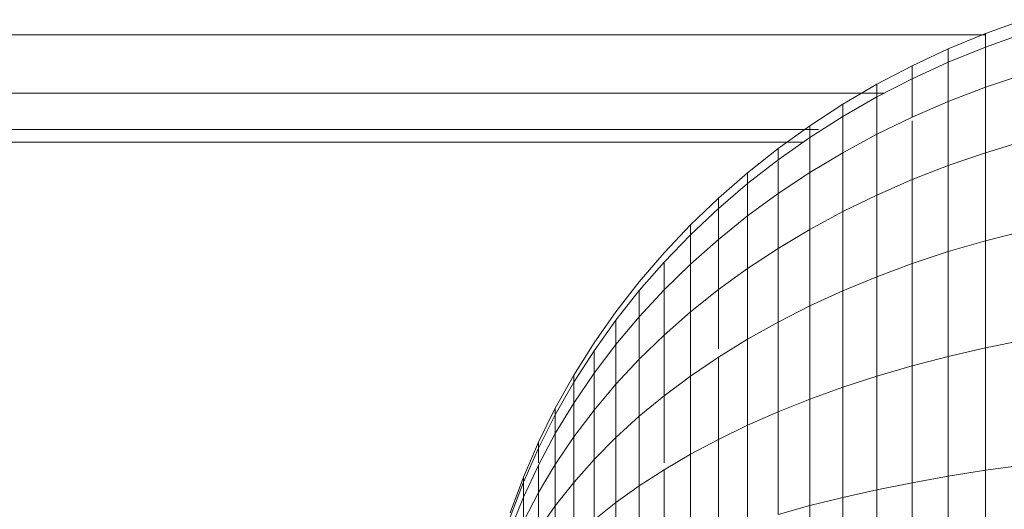
# Model space of a CAD drawing. Units: millimetres. Extents: x -3180 to 6900, y -2910 to 4218.
# Drawn here: x 1962 to 1988, y 245 to 258 of the extents above; entities that cross this region are included whole.
import ezdxf

# ---------------------------------------------------------------- set-up
doc = ezdxf.new("R2010")
doc.units = ezdxf.units.MM
doc.layers.add('A-GENM', color=13, linetype='Continuous', lineweight=9)
doc.layers.add('G-IMPT', color=8, linetype='Continuous', lineweight=9)

# ---------------------------------------------------------------- blocks, each defined once
blk = doc.blocks.new('maich Pull Chair - 23_DWG-407799-East')
at = {"layer": 'G-IMPT'}
for p, q in [((186.433, 257.828), (187.426, 258.187)), ((-200.411, 257.791), (186.433, 257.791)), ((185.464, 257.427), (186.433, 257.828)), ((186.433, 257.474), (186.433, 257.828)), ((186.433, 257.474), (187.426, 257.826)), ((184.521, 256.985), (185.464, 257.427)), ((185.464, 257.081), (186.433, 257.474)), ((185.464, 257.081), (185.464, 257.427)), ((185.464, 257.427), (185.464, 257.081)), ((186.433, 257.474), (186.433, 256.426)), ((184.521, 256.648), (185.464, 257.081)), ((185.464, 257.081), (185.464, 256.055)), ((183.604, 256.504), (184.521, 256.985)), ((184.521, 256.648), (184.521, 256.985)), ((184.521, 256.985), (184.521, 256.648)), ((183.604, 256.175), (184.521, 256.648)), ((184.521, 256.648), (184.521, 255.647)), ((186.433, 256.426), (187.426, 256.757)), ((182.716, 255.983), (183.604, 256.504)), ((183.604, 256.175), (183.604, 256.504)), ((183.604, 256.504), (183.604, 256.175)), ((185.464, 256.055), (186.433, 256.426)), ((186.433, 256.426), (186.433, 254.723)), ((-199.723, 256.271), (183.791, 256.271)), ((182.716, 255.664), (183.604, 256.175)), ((183.604, 256.175), (183.604, 255.202)), ((184.521, 255.647), (185.464, 256.055)), ((185.464, 256.055), (185.464, 254.389)), ((181.858, 255.425), (182.716, 255.983)), ((182.716, 255.664), (182.716, 255.983)), ((182.716, 255.983), (182.716, 255.664)), ((181.858, 255.117), (182.716, 255.664)), ((182.716, 255.664), (182.716, 254.721)), ((183.604, 255.202), (184.521, 255.647)), ((184.521, 255.555), (184.521, 254.022)), ((-199.167, 255.326), (182.086, 255.325)), ((181.032, 254.831), (181.858, 255.425)), ((181.858, 255.117), (181.858, 255.425)), ((181.858, 255.425), (181.858, 255.117)), ((181.032, 254.535), (181.858, 255.117)), ((181.858, 255.117), (181.858, 254.205)), ((182.716, 254.721), (183.604, 255.202)), ((183.604, 255.202), (183.604, 253.621)), ((-199.471, 255), (181.692, 255)), ((180.238, 254.202), (181.032, 254.831)), ((180.238, 254.202), (181.032, 254.831)), ((181.032, 254.535), (181.032, 254.831)), ((181.032, 254.831), (181.032, 254.535)), ((181.032, 254.535), (181.032, 254.831)), ((181.032, 254.831), (181.032, 254.535)), ((186.433, 254.723), (187.426, 255.021)), ((180.238, 253.918), (181.032, 254.535)), ((181.032, 254.535), (181.032, 253.657)), ((181.858, 254.205), (182.716, 254.721)), ((182.716, 254.721), (182.716, 253.188)), ((185.464, 254.389), (186.433, 254.723)), ((186.433, 254.723), (186.433, 252.431)), ((184.521, 254.022), (185.464, 254.389)), ((185.464, 254.389), (185.464, 252.148)), ((179.477, 253.54), (180.238, 254.202)), ((179.477, 253.54), (180.238, 254.202)), ((180.238, 253.918), (180.238, 254.202)), ((180.238, 254.202), (180.238, 253.918)), ((180.238, 253.918), (180.238, 254.202)), ((180.238, 254.202), (180.238, 253.918)), ((181.032, 253.657), (181.858, 254.205)), ((181.858, 254.205), (181.858, 252.725)), ((183.604, 253.621), (184.521, 254.022)), ((184.521, 254.022), (184.521, 251.835)), ((179.477, 253.268), (180.238, 253.918)), ((180.238, 253.918), (180.238, 253.076)), ((178.753, 252.845), (179.477, 253.54)), ((178.753, 252.845), (179.477, 253.54)), ((179.477, 253.268), (179.477, 253.54)), ((179.477, 253.54), (179.477, 253.268)), ((179.477, 253.268), (179.477, 253.54)), ((179.477, 253.54), (179.477, 253.268)), ((180.238, 253.076), (181.032, 253.657)), ((181.032, 253.657), (181.032, 252.231)), ((182.716, 253.188), (183.604, 253.621)), ((183.604, 253.621), (183.604, 251.494)), ((178.753, 252.587), (179.477, 253.268)), ((179.477, 253.268), (179.477, 252.463)), ((179.477, 252.463), (180.238, 253.076)), ((180.238, 253.076), (180.238, 251.708)), ((181.858, 252.725), (182.716, 253.188)), ((182.716, 253.188), (182.716, 251.126)), ((178.065, 252.119), (178.753, 252.845)), ((178.065, 252.119), (178.753, 252.845)), ((178.753, 252.587), (178.753, 252.845)), ((178.753, 252.845), (178.753, 252.587)), ((178.753, 252.587), (178.753, 252.845)), ((178.753, 252.845), (178.753, 252.587)), ((181.032, 252.231), (181.858, 252.725)), ((181.858, 252.725), (181.858, 250.732)), ((178.065, 251.875), (178.753, 252.587)), ((178.753, 252.587), (178.753, 251.822)), ((178.753, 251.822), (179.477, 252.463)), ((179.477, 252.463), (179.477, 251.157)), ((186.433, 252.431), (187.426, 252.684)), ((180.238, 251.708), (181.032, 252.231)), ((181.032, 252.231), (181.032, 250.312)), ((185.464, 252.148), (186.433, 252.431)), ((186.433, 252.431), (186.433, 249.639)), ((177.415, 251.363), (178.065, 252.119)), ((177.415, 251.363), (178.065, 252.119)), ((184.521, 251.835), (185.464, 252.148)), ((185.464, 252.148), (185.464, 249.416)), ((177.415, 251.133), (178.065, 251.875)), ((178.065, 251.875), (178.065, 251.151)), ((178.065, 251.151), (178.753, 251.822)), ((178.753, 251.822), (178.753, 250.579)), ((179.477, 251.157), (180.238, 251.708)), ((180.238, 251.708), (180.238, 249.867)), ((183.604, 251.494), (184.521, 251.835)), ((184.521, 251.835), (184.521, 249.171)), ((182.716, 251.126), (183.604, 251.494)), ((183.604, 251.494), (183.604, 248.903)), ((176.804, 250.579), (177.415, 251.363)), ((176.804, 250.579), (177.415, 251.363)), ((176.804, 250.364), (177.415, 251.133)), ((177.415, 250.453), (178.065, 251.151)), ((177.415, 251.133), (177.415, 250.453)), ((178.065, 251.151), (178.065, 249.976)), ((178.753, 250.579), (179.477, 251.157)), ((179.477, 251.157), (179.477, 249.614)), ((181.858, 250.732), (182.716, 251.126)), ((182.716, 251.126), (182.716, 248.614)), ((181.032, 250.312), (181.858, 250.732)), ((181.858, 250.732), (181.858, 248.304)), ((176.235, 249.768), (176.804, 250.579)), ((176.235, 249.768), (176.804, 250.579)), ((176.804, 249.728), (177.415, 250.453)), ((177.415, 250.453), (177.415, 249.347)), ((178.065, 249.976), (178.753, 250.579)), ((178.753, 250.579), (178.753, 248.907)), ((176.235, 249.568), (176.804, 250.364)), ((176.804, 250.364), (176.804, 249.728)), ((180.238, 249.867), (181.032, 250.312)), ((181.032, 250.312), (181.032, 247.974)), ((177.415, 249.347), (178.065, 249.976)), ((178.065, 249.976), (178.065, 248.394)), ((175.708, 248.93), (176.235, 249.768)), ((175.708, 248.93), (176.235, 249.768)), ((176.235, 248.979), (176.804, 249.728)), ((176.804, 249.728), (176.804, 248.695)), ((179.477, 249.399), (180.238, 249.867)), ((180.238, 249.867), (180.238, 247.624)), ((185.464, 249.416), (186.433, 249.639)), ((186.433, 249.639), (187.426, 249.838)), ((186.433, 249.639), (186.433, 246.453)), ((175.708, 248.747), (176.235, 249.568)), ((175.708, 248.747), (176.235, 249.568)), ((175.708, 248.747), (176.235, 249.568)), ((175.708, 248.747), (176.235, 249.568)), ((176.235, 249.568), (176.235, 248.979)), ((176.235, 248.979), (176.235, 249.568)), ((176.235, 249.568), (176.235, 248.979)), ((176.235, 248.979), (176.235, 249.568)), ((178.753, 248.907), (179.477, 249.399)), ((179.477, 249.399), (179.477, 247.256)), ((184.521, 249.171), (185.464, 249.416)), ((185.464, 249.416), (185.464, 246.3)), ((176.804, 248.695), (177.415, 249.347)), ((177.415, 249.347), (177.415, 247.86)), ((183.604, 248.903), (184.521, 249.171)), ((184.521, 249.171), (184.521, 246.13)), ((175.224, 248.068), (175.708, 248.93)), ((175.224, 248.068), (175.708, 248.93)), ((175.708, 248.205), (176.235, 248.979)), ((175.708, 248.747), (175.708, 248.93)), ((175.708, 248.93), (175.708, 248.747)), ((175.708, 248.747), (175.708, 248.93)), ((175.708, 248.93), (175.708, 248.747)), ((176.235, 248.979), (176.235, 248.021)), ((178.065, 248.394), (178.753, 248.907)), ((178.753, 248.907), (178.753, 246.87)), ((182.716, 248.614), (183.604, 248.903)), ((183.604, 248.903), (183.604, 245.946)), ((175.224, 247.901), (175.708, 248.747)), ((175.224, 247.901), (175.708, 248.747)), ((175.224, 247.901), (175.708, 248.747)), ((175.224, 247.901), (175.708, 248.747)), ((175.708, 248.747), (175.708, 248.205)), ((175.708, 248.205), (175.708, 248.747)), ((175.708, 248.747), (175.708, 248.205)), ((175.708, 248.205), (175.708, 248.747)), ((176.235, 248.021), (176.804, 248.695)), ((176.804, 248.695), (176.804, 247.305)), ((181.858, 248.304), (182.716, 248.614)), ((182.716, 248.614), (182.716, 245.747)), ((177.415, 247.86), (178.065, 248.394)), ((178.065, 248.394), (178.065, 246.644)), ((175.224, 247.408), (175.708, 248.205)), ((175.708, 248.205), (175.708, 247.324)), ((181.032, 247.974), (181.858, 248.304)), ((181.858, 248.304), (181.858, 245.533)), ((174.786, 247.182), (175.224, 248.068)), ((174.786, 247.182), (175.224, 248.068)), ((174.786, 247.033), (175.224, 247.901)), ((174.786, 247.033), (175.224, 247.901)), ((174.786, 247.033), (175.224, 247.901)), ((174.786, 247.033), (175.224, 247.901)), ((175.224, 247.901), (175.224, 248.068)), ((175.224, 248.068), (175.224, 247.901)), ((175.224, 247.901), (175.224, 248.068)), ((175.224, 248.068), (175.224, 247.901)), ((175.224, 247.901), (175.224, 247.408)), ((175.224, 247.408), (175.224, 247.901)), ((175.224, 247.901), (175.224, 247.408)), ((175.224, 247.408), (175.224, 247.901)), ((175.708, 247.324), (176.235, 248.021)), ((176.235, 248.021), (176.235, 246.731)), ((176.804, 247.305), (177.415, 247.86)), ((177.415, 247.86), (177.415, 246.047)), ((180.238, 247.624), (181.032, 247.974)), ((181.032, 247.974), (181.032, 245.306)), ((179.477, 247.256), (180.238, 247.624)), ((180.238, 247.624), (180.238, 245.065)), ((174.786, 246.59), (175.224, 247.408)), ((175.224, 247.408), (175.224, 246.607)), ((174.394, 246.274), (174.786, 247.182)), ((174.394, 246.274), (174.786, 247.182)), ((174.786, 247.033), (174.786, 247.182)), ((174.786, 247.182), (174.786, 247.033)), ((174.786, 247.033), (174.786, 247.182)), ((174.786, 247.182), (174.786, 247.033)), ((175.224, 246.607), (175.708, 247.324)), ((175.708, 247.324), (175.708, 246.139)), ((176.235, 246.731), (176.804, 247.305)), ((176.804, 247.305), (176.804, 245.611)), ((178.753, 246.87), (179.477, 247.256)), ((179.477, 247.256), (179.477, 244.812)), ((174.394, 246.142), (174.786, 247.033)), ((174.394, 246.142), (174.786, 247.033)), ((174.394, 246.142), (174.786, 247.033)), ((174.394, 246.142), (174.786, 247.033)), ((174.786, 247.033), (174.786, 246.644)), ((174.786, 246.644), (174.786, 247.033)), ((174.786, 247.033), (174.786, 246.644)), ((174.786, 246.644), (174.786, 247.033)), ((178.065, 246.467), (178.753, 246.87)), ((178.753, 246.87), (178.753, 244.546)), ((174.394, 245.751), (174.786, 246.59)), ((174.394, 245.751), (174.786, 246.59)), ((174.394, 245.751), (174.786, 246.59)), ((174.394, 245.751), (174.786, 246.59)), ((174.786, 245.871), (175.224, 246.607)), ((174.786, 246.59), (174.786, 245.871)), ((174.786, 245.871), (174.786, 246.59)), ((174.786, 246.59), (174.786, 245.871)), ((174.786, 245.871), (174.786, 246.59)), ((175.224, 246.607), (175.224, 245.529)), ((175.708, 246.139), (176.235, 246.731)), ((176.235, 246.731), (176.235, 245.161)), ((186.433, 246.453), (187.426, 246.59)), ((177.415, 246.047), (178.065, 246.467)), ((178.065, 246.467), (178.065, 244.268)), ((184.521, 246.13), (185.464, 246.3)), ((185.464, 246.3), (186.433, 246.453)), ((185.464, 246.3), (185.464, 242.918)), ((186.433, 246.453), (186.433, 242.996)), ((174.049, 245.345), (174.394, 246.274)), ((174.049, 245.345), (174.394, 246.274)), ((174.049, 245.231), (174.394, 246.142)), ((174.049, 245.231), (174.394, 246.142)), ((174.049, 245.231), (174.394, 246.142)), ((174.049, 245.231), (174.394, 246.142)), ((174.394, 246.142), (174.394, 246.274)), ((174.394, 246.274), (174.394, 246.142)), ((174.394, 246.142), (174.394, 246.274)), ((174.394, 246.274), (174.394, 246.142)), ((174.394, 246.142), (174.394, 245.751)), ((174.394, 245.751), (174.394, 246.142)), ((174.394, 246.142), (174.394, 245.751)), ((174.394, 245.751), (174.394, 246.142)), ((175.224, 245.529), (175.708, 246.139)), ((175.708, 246.139), (175.708, 244.695)), ((176.804, 245.611), (177.415, 246.047)), ((177.415, 246.047), (177.415, 243.979)), ((183.604, 245.946), (184.521, 246.13)), ((184.521, 246.13), (184.521, 242.832)), ((174.394, 245.116), (174.786, 245.871)), ((174.786, 245.871), (174.786, 244.903)), ((182.716, 245.747), (183.604, 245.946)), ((183.604, 245.946), (183.604, 242.738)), ((174.049, 244.893), (174.394, 245.751)), ((174.049, 244.893), (174.394, 245.751)), ((174.049, 244.893), (174.394, 245.751)), ((174.049, 244.893), (174.394, 245.751)), ((174.394, 245.751), (174.394, 245.116)), ((174.394, 245.116), (174.394, 245.751)), ((174.394, 245.751), (174.394, 245.116)), ((174.394, 245.116), (174.394, 245.751)), ((176.235, 245.161), (176.804, 245.611)), ((176.804, 245.611), (176.804, 243.679)), ((181.032, 245.306), (181.858, 245.533)), ((181.858, 245.533), (182.716, 245.747)), ((181.858, 245.533), (181.858, 242.527)), ((182.716, 245.747), (182.716, 242.636)), ((174.786, 244.903), (175.224, 245.529)), ((175.224, 245.529), (175.224, 244.216))]:
    blk.add_line(p, q, dxfattribs=at)
blk = doc.blocks.new('maich Pull Chair - maich Pull Chair-432721-East')
blk.add_blockref('maich Pull Chair - 23_DWG-407799-East', (0, 0))

msp = doc.modelspace()

# ---------------------------------------------------------------- block references
at = {"layer": 'A-GENM'}
msp.add_blockref('maich Pull Chair - maich Pull Chair-432721-East', (1801.002, 0), dxfattribs=at)

doc.saveas('drawing.dxf')
